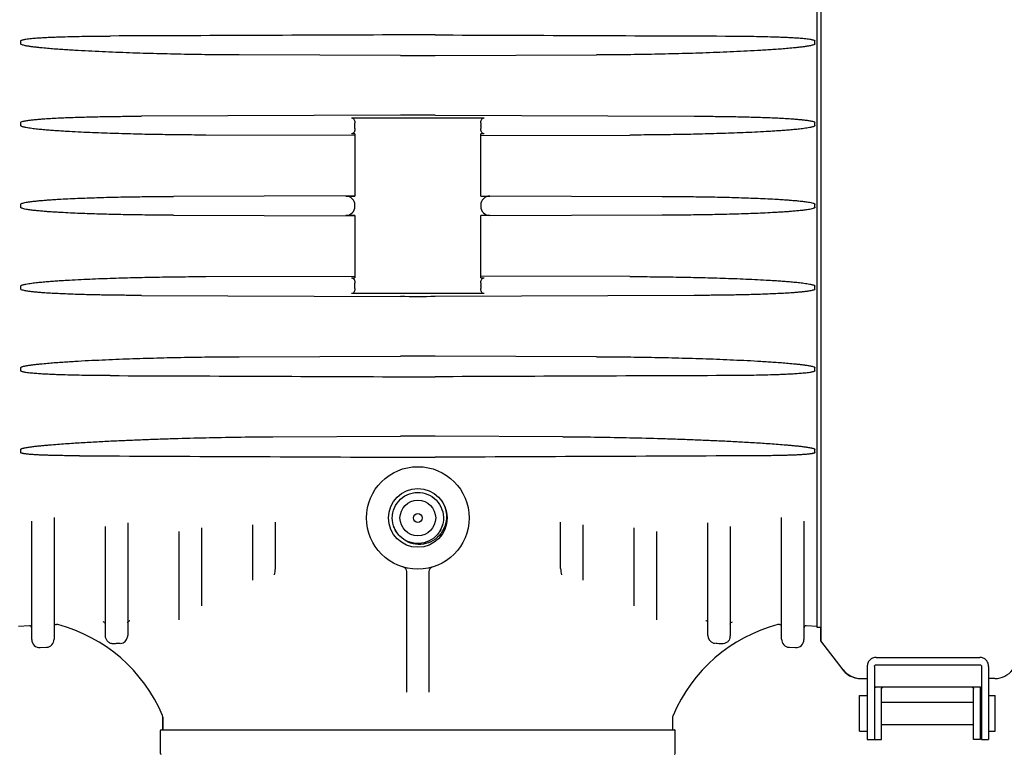
# Model space of a CAD drawing. Units: millimetres. Extents: x 30870 to 42288, y 2595 to 7877.
# Drawn here: x 35990 to 36210, y 6360 to 6525 of the extents above; entities that cross this region are included whole.
import ezdxf

# ---------------------------------------------------------------- set-up
doc = ezdxf.new("R2010")
doc.units = ezdxf.units.MM
doc.layers.add('COTAS', color=7, linetype='Continuous')
doc.styles.add('ARIAL', font='arial.ttf')
doc.dimstyles.new('Diseño_PlanosFabricacion', dxfattribs={"dimtxt": 40, "dimasz": 45, "dimexe": 10, "dimexo": 10, "dimgap": 10, "dimtad": 0, "dimtih": 1, "dimtoh": 1, "dimdec": 0, "dimzin": 1, "dimdsep": 46, "dimtxsty": 'ARIAL', "dimcen": 15, "dimadec": 0, "dimazin": 0, "dimtp": 0.05, "dimtm": 0.05, "dimtfac": 1, "dimtdec": 0, "dimtofl": 0, "dimtmove": 0, "dimatfit": 3, "dimfxl": 0, "dimtolj": 1, "dimarcsym": 0})

# ---------------------------------------------------------------- blocks, each defined once
blk = doc.blocks.new('*D8')
at = {"layer": 'COTAS', "color": 0, "lineweight": -2, "transparency": 16777216}
for p, q in [((36089.06, 6828.71), (36828.38, 6828.71)), ((36818.38, 6783.71), (36818.38, 6201.44)), ((36818.38, 5515.71), (36818.38, 6073.74)), ((36446.56, 5470.71), (36828.38, 5470.71))]:
    blk.add_line(p, q, dxfattribs=at)
at = {"layer": 'COTAS', "color": 0, "transparency": 16777216}
for points in [[(36810.88, 6783.71), (36825.88, 6783.71), (36818.38, 6828.71)], [(36810.88, 5515.71), (36825.88, 5515.71), (36818.38, 5470.71)]]:
    blk.add_solid(points, dxfattribs=at)
at = {"layer": 'Defpoints', "color": 0, "transparency": 16777216}
for p in [(36079.06, 6828.71), (36818.38, 6828.71), (36436.56, 5470.71)]:
    blk.add_point(p, dxfattribs=at)
at = {"layer": 'COTAS', "color": 0, "transparency": 16777216, "insert": (36818.38, 6137.59), "char_height": 40, "attachment_point": 5, "style": 'ARIAL'}
blk.add_mtext('\\A1; [53.5"]\\P1358 mm\\P', dxfattribs=at)

msp = doc.modelspace()

# ---------------------------------------------------------------- linework, layer by layer
at = {"color": 7, "linetype": 'Continuous'}
for p, q in [((36169.36, 6580.73), (36169.36, 6385.69)), ((36168.51, 6388.66), (36168.51, 6577.76)), ((35990.08, 6519.53), (35990.08, 6520.2)), ((36168.05, 6519.53), (36168.05, 6520.2)), ((36075.21, 6516.91), (36039.01, 6517.04)), ((36082.92, 6516.91), (36119.11, 6517.04)), ((36075.21, 6503.51), (36017.14, 6503.3)), ((36064.21, 6502.91), (36093.91, 6502.91)), ((36082.92, 6503.51), (36140.98, 6503.3)), ((35990.08, 6501.21), (35990.08, 6501.87)), ((36064.96, 6500.55), (36064.96, 6501.24)), ((36093.16, 6501.1), (36093.16, 6501.24)), ((36093.16, 6501.07), (36093.16, 6500.55)), ((36168.05, 6501.21), (36168.05, 6501.87)), ((36064.96, 6498.96), (36031.59, 6499.07)), ((36064.96, 6499.37), (36064.21, 6499.37)), ((36064.96, 6499.37), (36064.96, 6485.38)), ((36093.16, 6485.38), (36093.16, 6499.37)), ((36093.91, 6499.37), (36093.16, 6499.37)), ((36093.16, 6498.96), (36126.53, 6499.07)), ((36064.96, 6485.46), (36024.31, 6485.33)), ((36062.96, 6485.38), (36064.96, 6485.38)), ((36093.16, 6485.46), (36133.82, 6485.33)), ((36093.16, 6485.38), (36095.16, 6485.38)), ((35990.08, 6482.88), (35990.08, 6483.54)), ((36064.96, 6483.08), (36064.96, 6483.34)), ((36093.16, 6483.34), (36093.16, 6483.08)), ((36168.05, 6482.88), (36168.05, 6483.54)), ((36024.31, 6481.09), (36064.96, 6480.96)), ((36064.96, 6481.04), (36062.96, 6481.04)), ((36064.96, 6481.04), (36064.96, 6467.05)), ((36133.82, 6481.09), (36093.16, 6480.96)), ((36093.16, 6467.05), (36093.16, 6481.04)), ((36095.16, 6481.04), (36093.16, 6481.04)), ((36031.59, 6467.35), (36064.96, 6467.46)), ((36064.21, 6467.05), (36064.96, 6467.05)), ((36126.53, 6467.35), (36093.16, 6467.46)), ((36093.16, 6467.05), (36093.91, 6467.05)), ((35990.08, 6464.55), (35990.08, 6465.21)), ((36064.96, 6465.35), (36064.96, 6465.87)), ((36064.96, 6465.18), (36064.96, 6465.32)), ((36093.16, 6465.87), (36093.16, 6465.35)), ((36093.16, 6465.18), (36093.16, 6465.32)), ((36168.05, 6464.55), (36168.05, 6465.21)), ((36017.14, 6463.11), (36075.21, 6462.91)), ((36093.91, 6463.51), (36064.21, 6463.51)), ((36140.98, 6463.11), (36082.92, 6462.91)), ((36039.01, 6449.38), (36075.21, 6449.51)), ((36119.11, 6449.38), (36082.92, 6449.51)), ((35990.08, 6446.22), (35990.08, 6446.89)), ((36168.05, 6446.22), (36168.05, 6446.89)), ((36046.58, 6431.43), (36075.21, 6431.54)), ((36111.55, 6431.43), (36082.92, 6431.54)), ((35990.08, 6427.89), (35990.08, 6428.59)), ((36168.05, 6427.89), (36168.05, 6428.59)), ((36078.78, 6418.93), (36078.92, 6418.94)), ((36083.23, 6417.15), (36083.62, 6416.69)), ((36083.62, 6416.69), (36083.95, 6416.2)), ((36073.4, 6414.07), (36073.45, 6414.35)), ((36073.45, 6414.35), (36073.52, 6414.63)), ((35992.56, 6385.94), (35992.56, 6412.46)), ((35997.56, 6413.28), (35997.56, 6386.01)), ((36014.06, 6412.09), (36014.06, 6386.86)), ((36042.06, 6399.23), (36042.06, 6411.7)), ((36047.06, 6412.24), (36047.06, 6401.86)), ((36084.61, 6411.78), (36084.53, 6411.49)), ((36084.71, 6412.2), (36084.57, 6411.62)), ((36084.61, 6411.79), (36084.58, 6411.65)), ((36084.78, 6412.79), (36084.71, 6412.2)), ((36111.06, 6401.85), (36111.06, 6412.24)), ((36116.06, 6411.7), (36116.06, 6399.23)), ((36144.06, 6386.86), (36144.06, 6412.09)), ((36160.56, 6386.01), (36160.56, 6413.28)), ((36165.56, 6412.46), (36165.56, 6385.94)), ((36009.06, 6386.8), (36009.06, 6411.27)), ((36025.56, 6390.37), (36025.56, 6410.19)), ((36030.56, 6411), (36030.56, 6393.48)), ((36073.96, 6410.59), (36073.72, 6411.13)), ((36074.09, 6410.36), (36073.82, 6410.89)), ((36074.26, 6410.08), (36073.96, 6410.59)), ((36074.41, 6409.86), (36074.09, 6410.36)), ((36074.19, 6410.21), (36074.1, 6410.33)), ((36074.19, 6410.2), (36074.12, 6410.31)), ((36074.61, 6409.6), (36074.26, 6410.08)), ((36074.78, 6409.39), (36074.41, 6409.86)), ((36075.01, 6409.16), (36074.61, 6409.6)), ((36084.14, 6410.54), (36083.84, 6410.03)), ((36084.38, 6411.06), (36084.13, 6410.52)), ((36084.2, 6410.68), (36084.14, 6410.54)), ((36084.57, 6411.62), (36084.38, 6411.06)), ((36127.56, 6393.48), (36127.56, 6411)), ((36132.56, 6410.19), (36132.56, 6390.37)), ((36149.06, 6411.27), (36149.06, 6386.8)), ((36075.09, 6409.08), (36074.78, 6409.39)), ((36075.45, 6408.76), (36075.01, 6409.16)), ((36075.03, 6409.02), (36075.09, 6409.08)), ((36075.93, 6408.41), (36075.45, 6408.76)), ((36081.36, 6407.96), (36080.8, 6407.75)), ((36076.56, 6374.12), (36076.56, 6401.21)), ((36081.56, 6401.21), (36081.56, 6374.12)), ((35992.04, 6389.03), (35989.61, 6388.91)), ((35998.36, 6389.29), (35998.36, 6389.29)), ((35998.36, 6389.29), (35998.36, 6389.29)), ((35998.36, 6389.29), (35998.36, 6389.29)), ((35998.36, 6389.29), (35998.36, 6389.29)), ((36159.77, 6389.29), (36159.77, 6389.29)), ((36159.77, 6389.29), (36159.77, 6389.29)), ((36168.51, 6388.91), (36166.09, 6389.03)), ((36169.36, 6388.62), (36168.51, 6388.66)), ((36169.26, 6388.63), (36169.26, 6385.69)), ((36169.26, 6385.69), (36174.28, 6379.16)), ((36174.38, 6379.16), (36169.36, 6385.69)), ((35994.45, 6384.14), (35995.85, 6384.21)), ((36012.18, 6385.06), (36012.01, 6385.05)), ((36012.35, 6385.06), (36012.18, 6385.06)), ((36162.28, 6384.21), (36163.68, 6384.14)), ((36181.76, 6381.95), (36204.96, 6381.95)), ((36179.76, 6379.87), (36179.76, 6377.19)), ((36181.36, 6379.87), (36181.36, 6363.51)), ((36181.76, 6380.31), (36204.96, 6380.31)), ((36205.36, 6379.87), (36205.36, 6363.51)), ((36206.96, 6379.87), (36206.96, 6377.19)), ((36178.24, 6377.21), (36179.76, 6377.21)), ((36179.76, 6377.19), (36179.76, 6364.08)), ((36208.38, 6377.21), (36206.96, 6377.21)), ((36206.96, 6377.19), (36206.96, 6364.08)), ((36181.76, 6375.31), (36204.96, 6375.31)), ((36182.96, 6363.51), (36182.96, 6374.93)), ((36203.56, 6363.51), (36203.56, 6374.93)), ((36205.16, 6363.51), (36205.16, 6374.93)), ((36178.06, 6373.41), (36179.76, 6373.41)), ((36178.06, 6365.41), (36178.06, 6373.41)), ((36206.96, 6373.41), (36208.46, 6373.41)), ((36208.46, 6365.41), (36208.46, 6373.41)), ((36182.96, 6371.91), (36203.56, 6371.91)), ((36205.16, 6371.91), (36205.36, 6371.91)), ((36021.91, 6368.51), (36021.84, 6368.9)), ((36021.91, 6368.51), (36021.91, 6365.71)), ((36021.91, 6365.71), (36021.91, 6368.51)), ((36136.21, 6368.51), (36136.29, 6368.9)), ((36136.21, 6365.71), (36136.21, 6368.51)), ((36021.41, 6360.36), (36021.41, 6365.56)), ((36021.56, 6365.71), (36136.56, 6365.71)), ((36136.71, 6360.36), (36136.71, 6365.56)), ((36178.06, 6365.41), (36179.76, 6365.41)), ((36182.96, 6366.91), (36203.56, 6366.91)), ((36205.16, 6366.91), (36205.36, 6366.91)), ((36206.96, 6365.41), (36208.46, 6365.41)), ((36179.76, 6364.08), (36179.76, 6363.51)), ((36179.76, 6363.51), (36182.96, 6363.51)), ((36205.16, 6363.51), (36203.56, 6363.51)), ((36205.36, 6363.51), (36206.96, 6363.51)), ((36206.96, 6364.08), (36206.96, 6363.51))]:
    msp.add_line(p, q, dxfattribs=at)
for points in [[(36073.36, 6413.79), (36073.45, 6414.38), (36073.6, 6414.96), (36073.81, 6415.51), (36074.08, 6416.04), (36074.4, 6416.54), (36074.77, 6417.01), (36075.19, 6417.43), (36075.65, 6417.81), (36076.14, 6418.14), (36076.67, 6418.42), (36077.22, 6418.64), (36077.79, 6418.8), (36078.38, 6418.9), (36078.97, 6418.94), (36079.57, 6418.92), (36080.15, 6418.84), (36080.73, 6418.69), (36081.29, 6418.49), (36081.83, 6418.23), (36082.33, 6417.92)], [(36082.31, 6417.94), (36082.78, 6417.57), (36083.21, 6417.17), (36083.22, 6417.15)], [(36082.33, 6417.92), (36082.8, 6417.56), (36083.23, 6417.15)], [(36083.95, 6416.2), (36084.24, 6415.68), (36084.46, 6415.13), (36084.63, 6414.56), (36084.74, 6413.98), (36084.79, 6413.38), (36084.78, 6412.79)], [(36084.32, 6417.17), (36084.57, 6416.78), (36084.86, 6416.22), (36085.1, 6415.64), (36085.28, 6415.04), (36085.4, 6414.43)], [(36073.36, 6413.74), (36073.44, 6414.33), (36073.44, 6414.34)], [(36085.4, 6414.43), (36085.46, 6413.81), (36085.46, 6413.2), (36085.4, 6412.58), (36085.28, 6411.98), (36085.11, 6411.39), (36084.88, 6410.83), (36084.6, 6410.29), (36084.26, 6409.78), (36083.89, 6409.31), (36083.46, 6408.88), (36083, 6408.49), (36082.51, 6408.15), (36081.99, 6407.87), (36081.44, 6407.63), (36080.88, 6407.45), (36080.3, 6407.33), (36079.72, 6407.26), (36079.13, 6407.26), (36078.55, 6407.31), (36077.98, 6407.41), (36077.42, 6407.58), (36076.88, 6407.79), (36076.37, 6408.06), (36075.89, 6408.37)], [(36073.82, 6410.89), (36073.61, 6411.44), (36073.46, 6412.02), (36073.36, 6412.61), (36073.33, 6413.2), (36073.36, 6413.79)], [(36074.1, 6410.33), (36073.83, 6410.86), (36073.78, 6411)], [(36084.13, 6410.52), (36083.82, 6410.01), (36083.46, 6409.54), (36083.06, 6409.1), (36082.61, 6408.71), (36082.13, 6408.36), (36081.61, 6408.07), (36081.06, 6407.84), (36080.5, 6407.66), (36079.91, 6407.54), (36079.32, 6407.48), (36078.73, 6407.49), (36078.14, 6407.55), (36077.55, 6407.68), (36076.99, 6407.87), (36076.45, 6408.11), (36075.93, 6408.41)], [(36084.19, 6410.66), (36083.98, 6410.26), (36083.9, 6410.15)], [(36084.2, 6410.68), (36083.99, 6410.28), (36083.91, 6410.16)], [(36075.89, 6408.37), (36075.45, 6408.73), (36075.09, 6409.08)], [(36079.05, 6407.48), (36078.45, 6407.51), (36077.86, 6407.6), (36077.29, 6407.76), (36076.74, 6407.97), (36076.21, 6408.24)]]:
    msp.add_lwpolyline(points, dxfattribs=at)
for radius in [11.5, 6.58, 4, 1]:
    msp.add_circle((36079.06, 6413.21), radius, dxfattribs=at)
for centre, radius, start, end in [((36079.06, 5521.13), 1000.41, 89.7793, 90.2207), ((36079.06, 7606.69), 1089.79, 269.7974, 270.2026), ((36079.06, 5408.1), 1095.41, 89.79844, 90.20156), ((36046.29, 6501.23), 18.68, 0.8231, 1.5439), ((36044.9, 6501.21), 20.06, 0.0671, 0.8202), ((36112.55, 6501.22), 19.39, 178.4709, 179.9447), ((36045.58, 6465.2), 19.39, 358.4709, 359.9447), ((36113.23, 6465.2), 20.06, 180.0671, 180.8202), ((36111.84, 6465.19), 18.68, 180.8231, 181.5439), ((36079.06, 7558.32), 1095.41, 269.79844, 270.20156), ((36079.06, 5359.73), 1089.79, 89.7974, 90.2026), ((36079.06, 7445.29), 1000.41, 269.7793, 270.2207), ((36079.06, 5449.24), 982.31, 89.77523, 90.22477), ((36079.06, 7268.63), 841.81, 269.73771, 270.26229), ((36075.56, 6401.21), 1, 0, 73.7398), ((36082.56, 6401.21), 1, 106.2602, 180.0002), ((36014.57, 6389.66), 0.521, 92.348, 102.0491), ((36143.56, 6389.68), 0.499, 77.4436, 87.1541), ((35992.06, 6388.53), 0.5, 0, 92.761), ((35998.06, 6388.82), 0.5, 100.1471, 180), ((35998.11, 6388.32), 1, 75.3909, 92.761), ((35989.53, 6355.42), 35, 22.6451, 75.3909), ((36168.59, 6355.42), 35, 104.6091, 157.3549), ((36160.02, 6388.32), 1, 87.239, 104.6091), ((36160.06, 6388.82), 0.5, 0, 89.8345), ((36166.06, 6388.53), 0.5, 87.239, 180), ((35994.36, 6385.94), 1.8, 179.9981, 272.7611), ((35995.76, 6386.01), 1.8, 272.7611, 0.0019), ((36012.26, 6386.86), 1.8, 277.2555, 346.8582), ((36012.26, 6386.86), 1.81, 346.8466, 351.088), ((36012.25, 6386.86), 1.81, 351.0828, 359.983), ((36145.87, 6386.86), 1.8, 179.9797, 250.8774), ((36147.21, 6386.8), 1.85, 347.4016, 350.3), ((36147.22, 6386.8), 1.85, 350.2905, 359.9736), ((36162.36, 6386.01), 1.8, 179.9981, 267.2389), ((36163.76, 6385.94), 1.8, 267.2389, 0.0019), ((36021.67, 6196.91), 188.39, 92.9407, 93.2625), ((36145.87, 6386.87), 1.81, 250.9247, 256.801), ((36145.86, 6386.86), 1.79, 256.7955, 262.7483), ((36136.46, 6196.88), 188.41, 86.7378, 87.1642), ((36178.22, 6382.19), 4.96, 217.5649, 218.3041), ((36178.25, 6382.22), 5.01, 218.3152, 226.3376), ((36178.34, 6382.21), 5, 217.5652, 269.9998), ((36178.24, 6382.21), 5, 226.3399, 265.5884), ((36208.38, 6382.21), 5, 270.0001, 322.4348), ((36178.25, 6382.2), 4.99, 265.5721, 269.9951), ((36183.45, 6374.93), 0.49, 177.7946, 180.0143), ((36183.32, 6374.94), 0.356, 166.6015, 168.2315), ((36203.07, 6374.93), 0.491, 359.9857, 2.2001), ((36204.82, 6374.63), 0.713, 69.8412, 70.3556), ((36204.21, 6373.06), 2.4, 67.5393, 67.9766), ((36204.96, 6374.91), 0.4, 0, 65.0741), ((36203.37, 6374.93), 1.79, 359.9618, 8.2257), ((36021.56, 6365.56), 0.15, 90, 180), ((36136.56, 6365.56), 0.15, 0, 90), ((36021.56, 6360.36), 0.15, 180, 270), ((36136.56, 6360.36), 0.15, 270, 0)]:
    msp.add_arc(centre, radius, start, end, dxfattribs=at)
for centre, start_param, end_param in [((36062.96, 6483.38), -1.570796, 0), ((36095.16, 6483.38), 0, 1.570796), ((36062.96, 6483.04), -3.141593, -1.570796), ((36095.16, 6483.04), 1.570796, 3.141593)]:
    msp.add_ellipse(centre, major_axis=(0, 2), ratio=0.997564, start_param=start_param, end_param=end_param, dxfattribs=at)
for points, knots in [([(35990.08, 6520.2), (35990.08, 6520.24), (35990.17, 6520.32), (35990.35, 6520.4), (35990.6, 6520.47), (35990.91, 6520.53), (35991.32, 6520.6), (35991.84, 6520.67), (35992.46, 6520.74), (35993.09, 6520.8), (35993.93, 6520.86), (35994.98, 6520.93), (35996.24, 6521), (35997.5, 6521.05), (35998.76, 6521.1), (36000.44, 6521.15), (36002.54, 6521.2), (36005.06, 6521.24), (36007.59, 6521.27), (36009.27, 6521.28), (36010.11, 6521.29)], [0, 0, 0, 0, 0.007187, 0.01482, 0.030261, 0.045787, 0.061349, 0.092521, 0.123732, 0.154965, 0.186213, 0.248737, 0.311288, 0.373857, 0.436439, 0.499032, 0.624242, 0.749477, 0.874731, 1, 1, 1, 1]), ([(36148.02, 6521.29), (36148.86, 6521.28), (36150.54, 6521.27), (36153.06, 6521.24), (36155.59, 6521.2), (36157.69, 6521.15), (36159.37, 6521.1), (36160.63, 6521.05), (36161.89, 6521), (36163.15, 6520.93), (36164.2, 6520.86), (36165.04, 6520.8), (36165.66, 6520.74), (36166.29, 6520.67), (36166.81, 6520.6), (36167.22, 6520.53), (36167.52, 6520.47), (36167.78, 6520.4), (36167.96, 6520.32), (36168.05, 6520.24), (36168.05, 6520.2)], [0, 0, 0, 0, 0.125269, 0.250523, 0.375758, 0.500968, 0.563561, 0.626143, 0.688712, 0.751263, 0.813787, 0.845035, 0.876268, 0.907479, 0.938651, 0.954213, 0.969739, 0.98518, 0.992813, 1, 1, 1, 1]), ([(36039.01, 6517.04), (36036.97, 6517.04), (36032.87, 6517.08), (36026.74, 6517.17), (36021.62, 6517.29), (36017.53, 6517.4), (36014.46, 6517.5), (36011.39, 6517.62), (36008.32, 6517.74), (36005.25, 6517.89), (36002.7, 6518.03), (36000.66, 6518.16), (35999.12, 6518.26), (35997.59, 6518.37), (35996.06, 6518.5), (35994.79, 6518.62), (35993.77, 6518.73), (35993, 6518.82), (35992.37, 6518.9), (35991.86, 6518.98), (35991.48, 6519.04), (35991.11, 6519.11), (35990.73, 6519.2), (35990.42, 6519.29), (35990.2, 6519.38), (35990.08, 6519.47), (35990.08, 6519.53)], [0, 0, 0, 0, 0.124976, 0.24997, 0.374981, 0.437492, 0.500008, 0.562527, 0.625051, 0.687581, 0.750116, 0.781386, 0.812657, 0.843931, 0.875207, 0.906485, 0.922125, 0.937766, 0.953406, 0.961226, 0.969045, 0.976863, 0.984676, 0.992473, 0.996349, 1, 1, 1, 1]), ([(36168.05, 6519.53), (36168.05, 6519.47), (36167.93, 6519.38), (36167.71, 6519.29), (36167.39, 6519.2), (36167.02, 6519.11), (36166.64, 6519.04), (36166.26, 6518.98), (36165.76, 6518.9), (36165.12, 6518.82), (36164.36, 6518.73), (36163.34, 6518.62), (36162.07, 6518.5), (36160.54, 6518.37), (36159, 6518.26), (36157.47, 6518.16), (36155.43, 6518.03), (36152.87, 6517.89), (36149.8, 6517.74), (36146.74, 6517.62), (36143.67, 6517.5), (36140.6, 6517.4), (36136.51, 6517.29), (36131.39, 6517.17), (36125.25, 6517.08), (36121.16, 6517.04), (36119.11, 6517.04)], [0, 0, 0, 0, 0.003651, 0.007527, 0.015324, 0.023137, 0.030955, 0.038774, 0.046594, 0.062234, 0.077875, 0.093515, 0.124793, 0.156069, 0.187343, 0.218614, 0.249884, 0.312419, 0.374949, 0.437473, 0.499992, 0.562508, 0.625019, 0.75003, 0.875024, 1, 1, 1, 1]), ([(35990.08, 6501.87), (35990.11, 6501.99), (35990.43, 6502.11), (35990.81, 6502.21), (35991.23, 6502.3), (35991.79, 6502.39), (35992.49, 6502.48), (35993.34, 6502.56), (35994.19, 6502.64), (35995.32, 6502.73), (35996.73, 6502.82), (35998.43, 6502.91), (36000.13, 6502.98), (36001.83, 6503.05), (36004.1, 6503.12), (36006.93, 6503.19), (36010.34, 6503.25), (36013.74, 6503.29), (36016.01, 6503.3), (36017.14, 6503.3)], [0, 0, 0, 0, 0.014875, 0.030451, 0.046053, 0.061666, 0.092904, 0.124155, 0.155412, 0.186675, 0.249209, 0.311753, 0.374304, 0.43686, 0.499421, 0.624551, 0.749692, 0.874842, 1, 1, 1, 1]), ([(36064.21, 6502.91), (36064.34, 6502.91), (36064.6, 6502.82), (36064.84, 6502.5), (36064.94, 6502.12), (36064.95, 6501.86), (36064.96, 6501.74)], [0, 0, 0, 0, 0.249035, 0.499054, 0.749678, 1, 1, 1, 1]), ([(36093.17, 6501.74), (36093.17, 6501.87), (36093.19, 6502.12), (36093.29, 6502.5), (36093.53, 6502.82), (36093.79, 6502.91), (36093.91, 6502.91)], [0, 0, 0, 0, 0.25089, 0.501599, 0.751446, 1, 1, 1, 1]), ([(36140.98, 6503.3), (36142.12, 6503.3), (36144.39, 6503.29), (36147.79, 6503.25), (36151.19, 6503.19), (36154.03, 6503.12), (36156.3, 6503.05), (36158, 6502.98), (36159.7, 6502.91), (36161.4, 6502.82), (36162.81, 6502.73), (36163.94, 6502.64), (36164.79, 6502.56), (36165.63, 6502.48), (36166.34, 6502.39), (36166.9, 6502.3), (36167.32, 6502.21), (36167.7, 6502.11), (36168.01, 6501.99), (36168.05, 6501.87)], [0, 0, 0, 0, 0.125158, 0.250308, 0.375449, 0.500579, 0.56314, 0.625696, 0.688247, 0.750791, 0.813325, 0.844588, 0.875845, 0.907096, 0.938334, 0.953947, 0.969549, 0.985125, 1, 1, 1, 1]), ([(36031.59, 6499.07), (36029.86, 6499.08), (36026.38, 6499.1), (36021.17, 6499.17), (36016.83, 6499.26), (36013.36, 6499.35), (36010.75, 6499.43), (36008.15, 6499.52), (36005.54, 6499.62), (36002.94, 6499.74), (36000.77, 6499.86), (35999.03, 6499.97), (35997.73, 6500.05), (35996.43, 6500.15), (35995.14, 6500.26), (35994.05, 6500.37), (35993.19, 6500.46), (35992.54, 6500.55), (35991.9, 6500.64), (35991.36, 6500.73), (35990.94, 6500.82), (35990.62, 6500.9), (35990.36, 6500.98), (35990.17, 6501.07), (35990.08, 6501.16), (35990.08, 6501.21)], [0, 0, 0, 0, 0.124982, 0.249971, 0.374968, 0.437469, 0.499972, 0.562477, 0.624985, 0.687496, 0.75001, 0.781269, 0.81253, 0.843792, 0.875055, 0.906322, 0.921956, 0.937592, 0.953228, 0.968866, 0.976686, 0.984505, 0.99232, 0.996222, 1, 1, 1, 1]), ([(36064.96, 6500.55), (36064.96, 6500.42), (36064.96, 6500.16), (36064.86, 6499.77), (36064.61, 6499.46), (36064.34, 6499.37), (36064.21, 6499.37)], [0, 0, 0, 0, 0.250089, 0.50035, 0.750542, 1, 1, 1, 1]), ([(36093.91, 6499.37), (36093.78, 6499.37), (36093.52, 6499.46), (36093.27, 6499.77), (36093.17, 6500.16), (36093.16, 6500.42), (36093.16, 6500.55)], [0, 0, 0, 0, 0.249228, 0.499221, 0.749725, 1, 1, 1, 1]), ([(36168.05, 6501.21), (36168.05, 6501.16), (36167.96, 6501.07), (36167.77, 6500.98), (36167.51, 6500.9), (36167.19, 6500.82), (36166.76, 6500.73), (36166.23, 6500.64), (36165.58, 6500.55), (36164.94, 6500.46), (36164.07, 6500.37), (36162.99, 6500.26), (36161.69, 6500.15), (36160.39, 6500.05), (36159.09, 6499.97), (36157.36, 6499.86), (36155.19, 6499.74), (36152.59, 6499.62), (36149.98, 6499.52), (36147.38, 6499.43), (36144.77, 6499.35), (36141.3, 6499.26), (36136.96, 6499.17), (36131.74, 6499.1), (36128.27, 6499.08), (36126.53, 6499.07)], [0, 0, 0, 0, 0.003778, 0.00768, 0.015495, 0.023314, 0.031134, 0.046772, 0.062408, 0.078044, 0.093678, 0.124945, 0.156208, 0.18747, 0.218731, 0.24999, 0.312504, 0.375015, 0.437523, 0.500028, 0.562531, 0.625032, 0.750029, 0.875018, 1, 1, 1, 1]), ([(35990.08, 6483.54), (35990.08, 6483.56), (35990.1, 6483.6), (35990.16, 6483.67), (35990.3, 6483.74), (35990.6, 6483.85), (35991.03, 6483.95), (35991.56, 6484.05), (35992.09, 6484.13), (35992.63, 6484.2), (35993.34, 6484.28), (35994.23, 6484.37), (35995.3, 6484.46), (35996.37, 6484.54), (35997.44, 6484.62), (35998.87, 6484.71), (36000.66, 6484.8), (36002.81, 6484.9), (36004.96, 6484.98), (36007.83, 6485.08), (36011.41, 6485.17), (36015.71, 6485.25), (36020.01, 6485.3), (36022.87, 6485.32), (36024.31, 6485.33)], [0, 0, 0, 0, 0.00197, 0.003907, 0.007822, 0.015631, 0.031251, 0.046875, 0.0625, 0.078124, 0.093749, 0.124998, 0.156247, 0.187497, 0.218746, 0.249996, 0.312495, 0.374995, 0.437494, 0.499994, 0.624994, 0.749995, 0.874997, 1, 1, 1, 1]), ([(36133.82, 6485.33), (36135.25, 6485.32), (36138.12, 6485.3), (36142.42, 6485.25), (36146.72, 6485.17), (36150.3, 6485.08), (36153.17, 6484.98), (36155.32, 6484.9), (36157.46, 6484.8), (36159.25, 6484.71), (36160.68, 6484.62), (36161.76, 6484.54), (36162.83, 6484.46), (36163.9, 6484.37), (36164.79, 6484.28), (36165.5, 6484.2), (36166.03, 6484.13), (36166.57, 6484.05), (36167.09, 6483.95), (36167.53, 6483.85), (36167.83, 6483.74), (36167.97, 6483.67), (36168.03, 6483.6), (36168.05, 6483.56), (36168.05, 6483.54)], [0, 0, 0, 0, 0.125003, 0.250005, 0.375006, 0.500006, 0.562506, 0.625005, 0.687505, 0.750004, 0.781254, 0.812503, 0.843753, 0.875002, 0.906251, 0.921876, 0.9375, 0.953125, 0.968749, 0.984369, 0.992178, 0.996093, 0.99803, 1, 1, 1, 1]), ([(36024.31, 6481.09), (36022.87, 6481.1), (36020.01, 6481.12), (36015.71, 6481.17), (36011.41, 6481.25), (36007.83, 6481.34), (36004.96, 6481.44), (36002.81, 6481.52), (36000.66, 6481.62), (35998.87, 6481.71), (35997.44, 6481.8), (35996.37, 6481.87), (35995.3, 6481.96), (35994.23, 6482.05), (35993.34, 6482.14), (35992.63, 6482.22), (35992.09, 6482.29), (35991.56, 6482.37), (35991.03, 6482.47), (35990.6, 6482.57), (35990.3, 6482.68), (35990.16, 6482.75), (35990.1, 6482.82), (35990.08, 6482.86), (35990.08, 6482.88)], [0, 0, 0, 0, 0.125003, 0.250004, 0.375005, 0.500005, 0.562505, 0.625005, 0.687504, 0.750003, 0.781253, 0.812503, 0.843752, 0.875001, 0.90625, 0.921875, 0.9375, 0.953124, 0.968748, 0.984368, 0.992176, 0.996092, 0.99803, 1, 1, 1, 1]), ([(36168.05, 6482.88), (36168.05, 6482.86), (36168.03, 6482.82), (36167.97, 6482.75), (36167.83, 6482.68), (36167.53, 6482.57), (36167.09, 6482.47), (36166.57, 6482.37), (36166.03, 6482.29), (36165.5, 6482.22), (36164.79, 6482.14), (36163.9, 6482.05), (36162.83, 6481.96), (36161.76, 6481.87), (36160.68, 6481.8), (36159.25, 6481.71), (36157.46, 6481.62), (36155.32, 6481.52), (36153.17, 6481.44), (36150.3, 6481.34), (36146.72, 6481.25), (36142.42, 6481.17), (36138.12, 6481.12), (36135.25, 6481.1), (36133.82, 6481.09)], [0, 0, 0, 0, 0.00197, 0.003908, 0.007824, 0.015632, 0.031252, 0.046876, 0.0625, 0.078125, 0.09375, 0.124999, 0.156248, 0.187497, 0.218747, 0.249997, 0.312496, 0.374995, 0.437495, 0.499995, 0.624995, 0.749996, 0.874997, 1, 1, 1, 1]), ([(35990.08, 6465.21), (35990.08, 6465.26), (35990.17, 6465.35), (35990.36, 6465.44), (35990.62, 6465.52), (35990.94, 6465.6), (35991.36, 6465.69), (35991.9, 6465.78), (35992.54, 6465.87), (35993.19, 6465.95), (35994.05, 6466.05), (35995.14, 6466.16), (35996.43, 6466.27), (35997.73, 6466.36), (35999.03, 6466.45), (36000.77, 6466.56), (36002.94, 6466.68), (36005.54, 6466.8), (36008.15, 6466.9), (36010.75, 6466.99), (36013.36, 6467.07), (36016.83, 6467.16), (36021.17, 6467.25), (36026.38, 6467.32), (36029.86, 6467.34), (36031.59, 6467.35)], [0, 0, 0, 0, 0.003777, 0.007679, 0.015494, 0.023313, 0.031133, 0.046771, 0.062408, 0.078043, 0.093678, 0.124944, 0.156208, 0.18747, 0.21873, 0.249989, 0.312504, 0.375015, 0.437523, 0.500028, 0.562531, 0.625032, 0.750028, 0.875018, 1, 1, 1, 1]), ([(36064.21, 6467.05), (36064.34, 6467.05), (36064.61, 6466.96), (36064.86, 6466.64), (36064.96, 6466.26), (36064.96, 6466), (36064.96, 6465.87)], [0, 0, 0, 0, 0.249454, 0.499646, 0.74991, 1, 1, 1, 1]), ([(36093.16, 6465.87), (36093.16, 6466), (36093.17, 6466.26), (36093.27, 6466.64), (36093.52, 6466.96), (36093.78, 6467.05), (36093.91, 6467.05)], [0, 0, 0, 0, 0.250293, 0.500805, 0.750778, 1, 1, 1, 1]), ([(36126.53, 6467.35), (36128.27, 6467.34), (36131.74, 6467.32), (36136.96, 6467.25), (36141.3, 6467.16), (36144.77, 6467.07), (36147.38, 6466.99), (36149.98, 6466.9), (36152.59, 6466.8), (36155.19, 6466.68), (36157.36, 6466.56), (36159.09, 6466.45), (36160.39, 6466.36), (36161.69, 6466.27), (36162.99, 6466.16), (36164.07, 6466.05), (36164.94, 6465.95), (36165.58, 6465.87), (36166.23, 6465.78), (36166.76, 6465.69), (36167.19, 6465.6), (36167.51, 6465.52), (36167.77, 6465.44), (36167.96, 6465.35), (36168.05, 6465.26), (36168.05, 6465.21)], [0, 0, 0, 0, 0.124982, 0.249972, 0.374968, 0.437469, 0.499972, 0.562477, 0.624985, 0.687496, 0.750011, 0.78127, 0.81253, 0.843792, 0.875056, 0.906322, 0.921957, 0.937592, 0.953229, 0.968867, 0.976687, 0.984506, 0.992321, 0.996223, 1, 1, 1, 1]), ([(36064.96, 6464.68), (36064.95, 6464.55), (36064.94, 6464.3), (36064.84, 6463.92), (36064.6, 6463.6), (36064.34, 6463.51), (36064.21, 6463.51)], [0, 0, 0, 0, 0.250324, 0.500955, 0.750971, 1, 1, 1, 1]), ([(36093.91, 6463.51), (36093.79, 6463.51), (36093.52, 6463.6), (36093.29, 6463.92), (36093.19, 6464.3), (36093.17, 6464.55), (36093.17, 6464.68)], [0, 0, 0, 0, 0.249039, 0.499034, 0.749674, 1, 1, 1, 1]), ([(36017.14, 6463.11), (36016.01, 6463.12), (36013.74, 6463.13), (36010.34, 6463.17), (36006.93, 6463.23), (36004.1, 6463.3), (36001.83, 6463.37), (36000.13, 6463.44), (35998.43, 6463.51), (35996.73, 6463.6), (35995.32, 6463.69), (35994.19, 6463.78), (35993.34, 6463.86), (35992.49, 6463.94), (35991.79, 6464.03), (35991.23, 6464.12), (35990.81, 6464.21), (35990.43, 6464.31), (35990.11, 6464.42), (35990.08, 6464.55)], [0, 0, 0, 0, 0.125157, 0.250307, 0.375448, 0.500578, 0.563138, 0.625694, 0.688245, 0.750789, 0.813323, 0.844585, 0.875843, 0.907093, 0.938332, 0.953944, 0.969547, 0.985123, 1, 1, 1, 1]), ([(36168.05, 6464.55), (36168.01, 6464.42), (36167.7, 6464.31), (36167.32, 6464.21), (36166.9, 6464.12), (36166.34, 6464.03), (36165.63, 6463.94), (36164.79, 6463.86), (36163.94, 6463.78), (36162.81, 6463.69), (36161.4, 6463.6), (36159.7, 6463.51), (36158, 6463.44), (36156.3, 6463.37), (36154.03, 6463.3), (36151.19, 6463.23), (36147.79, 6463.17), (36144.39, 6463.13), (36142.12, 6463.12), (36140.98, 6463.11)], [0, 0, 0, 0, 0.014877, 0.030453, 0.046056, 0.061668, 0.092907, 0.124157, 0.155415, 0.186677, 0.249211, 0.311755, 0.374306, 0.436862, 0.499422, 0.624552, 0.749693, 0.874843, 1, 1, 1, 1]), ([(35990.08, 6446.89), (35990.08, 6446.95), (35990.2, 6447.04), (35990.42, 6447.13), (35990.73, 6447.22), (35991.11, 6447.31), (35991.48, 6447.38), (35991.86, 6447.44), (35992.37, 6447.52), (35993, 6447.6), (35993.77, 6447.69), (35994.79, 6447.8), (35996.06, 6447.92), (35997.59, 6448.04), (35999.12, 6448.16), (36000.66, 6448.26), (36002.7, 6448.39), (36005.25, 6448.53), (36008.32, 6448.67), (36011.39, 6448.8), (36014.46, 6448.92), (36017.53, 6449.02), (36021.62, 6449.13), (36026.74, 6449.25), (36032.87, 6449.34), (36036.97, 6449.37), (36039.01, 6449.38)], [0, 0, 0, 0, 0.00365, 0.007526, 0.015323, 0.023137, 0.030954, 0.038773, 0.046593, 0.062234, 0.077874, 0.093514, 0.124792, 0.156068, 0.187342, 0.218614, 0.249884, 0.312419, 0.374948, 0.437472, 0.499992, 0.562508, 0.625019, 0.750029, 0.875024, 1, 1, 1, 1]), ([(36119.11, 6449.38), (36121.16, 6449.37), (36125.25, 6449.34), (36131.39, 6449.25), (36136.51, 6449.13), (36140.6, 6449.02), (36143.67, 6448.92), (36146.74, 6448.8), (36149.8, 6448.67), (36152.87, 6448.53), (36155.43, 6448.39), (36157.47, 6448.26), (36159, 6448.16), (36160.54, 6448.04), (36162.07, 6447.92), (36163.34, 6447.8), (36164.36, 6447.69), (36165.12, 6447.6), (36165.76, 6447.52), (36166.26, 6447.44), (36166.64, 6447.38), (36167.02, 6447.31), (36167.39, 6447.22), (36167.71, 6447.13), (36167.93, 6447.04), (36168.05, 6446.95), (36168.05, 6446.89)], [0, 0, 0, 0, 0.124976, 0.249971, 0.374981, 0.437492, 0.500008, 0.562528, 0.625052, 0.687581, 0.750116, 0.781386, 0.812658, 0.843932, 0.875208, 0.906486, 0.922126, 0.937766, 0.953407, 0.961227, 0.969046, 0.976863, 0.984677, 0.992474, 0.99635, 1, 1, 1, 1]), ([(36010.11, 6445.13), (36009.27, 6445.14), (36007.59, 6445.15), (36005.06, 6445.17), (36002.54, 6445.22), (36000.44, 6445.27), (35998.76, 6445.32), (35997.5, 6445.37), (35996.24, 6445.42), (35994.98, 6445.49), (35993.93, 6445.56), (35993.09, 6445.62), (35992.46, 6445.68), (35991.84, 6445.75), (35991.32, 6445.82), (35990.91, 6445.89), (35990.6, 6445.95), (35990.35, 6446.02), (35990.17, 6446.1), (35990.08, 6446.17), (35990.08, 6446.22)], [0, 0, 0, 0, 0.125269, 0.250523, 0.375757, 0.500966, 0.563559, 0.626141, 0.68871, 0.75126, 0.813784, 0.845032, 0.876265, 0.907475, 0.938648, 0.954209, 0.969736, 0.985177, 0.99281, 1, 1, 1, 1]), ([(36168.05, 6446.22), (36168.05, 6446.17), (36167.96, 6446.1), (36167.78, 6446.02), (36167.52, 6445.95), (36167.22, 6445.89), (36166.81, 6445.82), (36166.29, 6445.75), (36165.66, 6445.68), (36165.04, 6445.62), (36164.2, 6445.56), (36163.15, 6445.49), (36161.89, 6445.42), (36160.63, 6445.37), (36159.37, 6445.32), (36157.69, 6445.27), (36155.59, 6445.22), (36153.06, 6445.17), (36150.54, 6445.15), (36148.86, 6445.14), (36148.02, 6445.13)], [0, 0, 0, 0, 0.00719, 0.014823, 0.030264, 0.045791, 0.061352, 0.092525, 0.123735, 0.154968, 0.186216, 0.24874, 0.31129, 0.373859, 0.436441, 0.499034, 0.624243, 0.749477, 0.874731, 1, 1, 1, 1]), ([(35990.08, 6428.59), (35990.08, 6428.62), (35990.13, 6428.68), (35990.25, 6428.74), (35990.42, 6428.81), (35990.63, 6428.86), (35990.92, 6428.93), (35991.28, 6429), (35991.72, 6429.07), (35992.16, 6429.14), (35992.74, 6429.22), (35993.47, 6429.31), (35994.36, 6429.4), (35995.24, 6429.49), (35996.12, 6429.57), (35997.3, 6429.67), (35998.77, 6429.79), (36000.54, 6429.92), (36002.31, 6430.03), (36004.67, 6430.18), (36007.62, 6430.34), (36011.16, 6430.52), (36014.7, 6430.67), (36018.24, 6430.82), (36021.79, 6430.94), (36026.51, 6431.09), (36032.41, 6431.24), (36039.5, 6431.37), (36044.22, 6431.42), (36046.58, 6431.43)], [0, 0, 0, 0, 0.001688, 0.003554, 0.007387, 0.011262, 0.015151, 0.022947, 0.030755, 0.038568, 0.046385, 0.062022, 0.077662, 0.093304, 0.108946, 0.124589, 0.155874, 0.187158, 0.218441, 0.249722, 0.31228, 0.374832, 0.437378, 0.499919, 0.562453, 0.624982, 0.75002, 0.875029, 1, 1, 1, 1]), ([(36111.55, 6431.43), (36113.91, 6431.42), (36118.63, 6431.37), (36125.71, 6431.24), (36131.62, 6431.09), (36136.34, 6430.94), (36139.88, 6430.82), (36143.42, 6430.67), (36146.97, 6430.52), (36150.51, 6430.34), (36153.46, 6430.18), (36155.82, 6430.03), (36157.59, 6429.92), (36159.36, 6429.79), (36160.83, 6429.67), (36162.01, 6429.57), (36162.89, 6429.49), (36163.77, 6429.4), (36164.65, 6429.31), (36165.39, 6429.22), (36165.97, 6429.14), (36166.41, 6429.07), (36166.85, 6429), (36167.21, 6428.93), (36167.49, 6428.86), (36167.7, 6428.81), (36167.88, 6428.74), (36168, 6428.68), (36168.05, 6428.62), (36168.05, 6428.59)], [0, 0, 0, 0, 0.124971, 0.24998, 0.375018, 0.437547, 0.500081, 0.562622, 0.625168, 0.68772, 0.750278, 0.781559, 0.812842, 0.844126, 0.875411, 0.891054, 0.906696, 0.922338, 0.937978, 0.953615, 0.961432, 0.969245, 0.977053, 0.984849, 0.988738, 0.992613, 0.996446, 0.998312, 1, 1, 1, 1]), ([(36003.23, 6427.15), (36002.68, 6427.15), (36001.57, 6427.16), (35999.91, 6427.18), (35998.24, 6427.21), (35996.86, 6427.24), (35995.75, 6427.27), (35994.92, 6427.3), (35994.09, 6427.34), (35993.26, 6427.39), (35992.58, 6427.43), (35992.02, 6427.48), (35991.61, 6427.52), (35991.2, 6427.56), (35990.86, 6427.61), (35990.6, 6427.66), (35990.39, 6427.71), (35990.23, 6427.76), (35990.08, 6427.83), (35990.08, 6427.89)], [0, 0, 0, 0, 0.125672, 0.251314, 0.37692, 0.502475, 0.565227, 0.627957, 0.690656, 0.753313, 0.815907, 0.847168, 0.878392, 0.909558, 0.940621, 0.956081, 0.971441, 0.986556, 1, 1, 1, 1]), ([(36168.05, 6427.89), (36168.05, 6427.83), (36167.9, 6427.76), (36167.73, 6427.71), (36167.53, 6427.66), (36167.26, 6427.61), (36166.92, 6427.56), (36166.51, 6427.52), (36166.1, 6427.48), (36165.55, 6427.43), (36164.86, 6427.39), (36164.03, 6427.34), (36163.21, 6427.3), (36162.38, 6427.27), (36161.27, 6427.24), (36159.88, 6427.21), (36158.22, 6427.18), (36156.56, 6427.16), (36155.45, 6427.15), (36154.89, 6427.15)], [0, 0, 0, 0, 0.013444, 0.028559, 0.043919, 0.059379, 0.090442, 0.121608, 0.152832, 0.184093, 0.246687, 0.309344, 0.372043, 0.434773, 0.497525, 0.62308, 0.748686, 0.874328, 1, 1, 1, 1]), ([(36009.06, 6389.39), (36009.06, 6389.52), (36008.95, 6389.8), (36008.67, 6389.9), (36008.54, 6389.89)], [0, 0, 0, 0, 0.499752, 1, 1, 1, 1]), ([(36149.06, 6389.39), (36149.06, 6389.52), (36149.18, 6389.8), (36149.46, 6389.9), (36149.59, 6389.89)], [0, 0, 0, 0, 0.499751, 1, 1, 1, 1]), ([(35998.05, 6389.32), (35998.05, 6389.32), (35998.04, 6389.32), (35998.07, 6389.32), (35998.06, 6389.32)], [0, 0, 0, 0, 0.128958, 1, 1, 1, 1]), ([(36160.07, 6389.32), (36160.06, 6389.32), (36160.09, 6389.32), (36160.08, 6389.32), (36160.08, 6389.32)], [0, 0, 0, 0, 0.869624, 1, 1, 1, 1]), ([(36010.95, 6384.99), (36010.71, 6384.97), (36010.21, 6385.04), (36009.57, 6385.45), (36009.16, 6386.07), (36009.06, 6386.56), (36009.06, 6386.8)], [0, 0, 0, 0, 0.245746, 0.506169, 0.752317, 1, 1, 1, 1]), ([(36149.02, 6386.39), (36148.97, 6386.2), (36148.82, 6385.8), (36148.39, 6385.32), (36147.81, 6385.02), (36147.38, 6384.98), (36147.18, 6384.99)], [0, 0, 0, 0, 0.242853, 0.495981, 0.755315, 1, 1, 1, 1]), ([(36181.76, 6381.95), (36181.5, 6381.95), (36180.96, 6381.84), (36180.27, 6381.38), (36179.85, 6380.67), (36179.76, 6380.13), (36179.76, 6379.87)], [0, 0, 0, 0, 0.250782, 0.50035, 0.751093, 1, 1, 1, 1]), ([(36206.96, 6379.87), (36206.96, 6380.13), (36206.88, 6380.67), (36206.45, 6381.38), (36205.77, 6381.84), (36205.23, 6381.95), (36204.96, 6381.95)], [0, 0, 0, 0, 0.248908, 0.499651, 0.749219, 1, 1, 1, 1]), ([(36181.36, 6379.87), (36181.36, 6379.97), (36181.42, 6380.15), (36181.6, 6380.28), (36181.71, 6380.31), (36181.76, 6380.31)], [0, 0, 0, 0, 0.492929, 0.746126, 1, 1, 1, 1]), ([(36204.96, 6380.31), (36205.02, 6380.31), (36205.13, 6380.28), (36205.31, 6380.15), (36205.36, 6379.97), (36205.36, 6379.87)], [0, 0, 0, 0, 0.253874, 0.507071, 1, 1, 1, 1]), ([(36181.6, 6375.28), (36181.61, 6375.28), (36181.63, 6375.29), (36181.65, 6375.3), (36181.67, 6375.3)], [0, 0, 0, 0, 0.309049, 1, 1, 1, 1]), ([(36181.67, 6375.3), (36181.67, 6375.3), (36181.68, 6375.31), (36181.69, 6375.31), (36181.69, 6375.31)], [0, 0, 0, 0, 0.391894, 1, 1, 1, 1]), ([(36183.09, 6375.2), (36183.11, 6375.22), (36183.15, 6375.25), (36183.23, 6375.28), (36183.25, 6375.29), (36183.3, 6375.31), (36183.29, 6375.31)], [0, 0, 0, 0, 0.383047, 0.719173, 0.939925, 1, 1, 1, 1]), ([(36203.24, 6375.31), (36203.23, 6375.31), (36203.27, 6375.29), (36203.29, 6375.28), (36203.37, 6375.25), (36203.42, 6375.22), (36203.44, 6375.2)], [0, 0, 0, 0, 0.059419, 0.280208, 0.616658, 1, 1, 1, 1]), ([(36205.04, 6375.31), (36205.04, 6375.31), (36205.04, 6375.31), (36205.05, 6375.31), (36205.06, 6375.3)], [0, 0, 0, 0, 0.105774, 1, 1, 1, 1]), ([(36205.06, 6375.3), (36205.07, 6375.3), (36205.08, 6375.3), (36205.1, 6375.29), (36205.11, 6375.28)], [0, 0, 0, 0, 0.20831, 1, 1, 1, 1]), ([(36205.15, 6375.19), (36205.14, 6375.2), (36205.14, 6375.22), (36205.13, 6375.25), (36205.13, 6375.27)], [0, 0, 0, 0, 0.301797, 1, 1, 1, 1])]:
    msp.add_open_spline(points, degree=3, knots=knots, dxfattribs=at)
for points in [[(36075.21, 6521.54), (36053.51, 6521.45), (36031.81, 6521.37), (36010.11, 6521.29)], [(36082.92, 6521.54), (36104.62, 6521.45), (36126.32, 6521.37), (36148.02, 6521.29)], [(36010.11, 6445.13), (36031.81, 6445.05), (36053.51, 6444.97), (36075.21, 6444.88)], [(36148.02, 6445.13), (36126.32, 6445.05), (36104.62, 6444.97), (36082.92, 6444.88)], [(36003.23, 6427.15), (36027.23, 6427.04), (36051.22, 6426.94), (36075.21, 6426.83)], [(36154.89, 6427.15), (36130.9, 6427.04), (36106.91, 6426.94), (36082.92, 6426.83)], [(36047.06, 6401.86), (36047.06, 6401.39), (36046.99, 6400.92), (36046.84, 6400.48)], [(36111.06, 6401.85), (36111.06, 6401.39), (36111.14, 6400.92), (36111.29, 6400.48)], [(36014.06, 6389.68), (36014.06, 6389.79), (36014.1, 6389.91), (36014.17, 6389.99)], [(36014.17, 6389.99), (36014.24, 6390.08), (36014.35, 6390.14), (36014.46, 6390.17)], [(36143.95, 6389.99), (36143.88, 6390.08), (36143.78, 6390.14), (36143.67, 6390.17)], [(36144.06, 6389.68), (36144.06, 6389.79), (36144.02, 6389.91), (36143.95, 6389.99)], [(36181.76, 6375.31), (36181.71, 6375.31), (36181.65, 6375.3), (36181.6, 6375.28)], [(36182.96, 6374.95), (36182.96, 6374.97), (36182.97, 6374.99), (36182.97, 6375.02)], [(36182.97, 6375.03), (36182.98, 6375.04), (36182.98, 6375.06), (36182.99, 6375.07)], [(36182.99, 6375.07), (36183.01, 6375.12), (36183.04, 6375.17), (36183.09, 6375.2)], [(36203.44, 6375.2), (36203.48, 6375.17), (36203.52, 6375.12), (36203.54, 6375.07)], [(36203.54, 6375.07), (36203.54, 6375.06), (36203.55, 6375.04), (36203.55, 6375.02)], [(36203.55, 6375.02), (36203.56, 6375), (36203.56, 6374.97), (36203.56, 6374.95)], [(36205.12, 6375.28), (36205.07, 6375.3), (36205.02, 6375.31), (36204.96, 6375.31)]]:
    msp.add_open_spline(points, degree=3, dxfattribs=at)

# ---------------------------------------------------------------- dimensions: what is measured, and where the dimension line sits
at = {"layer": 'COTAS', "color": 7}
dim = msp.add_linear_dim(base=(36818.38, 6828.71), p1=(36436.56, 5470.71), p2=(36079.06, 6828.71), angle=90, text='[]\\P<>', dimstyle='Diseño_PlanosFabricacion', override={"dimpost": ' mm\\X'}, dxfattribs=at)
dim.commit()
dim.dimension.update_dxf_attribs({"geometry": '*D8', "text_midpoint": (36818.38, 6137.59), "dimtype": 160})

doc.saveas('drawing.dxf')
